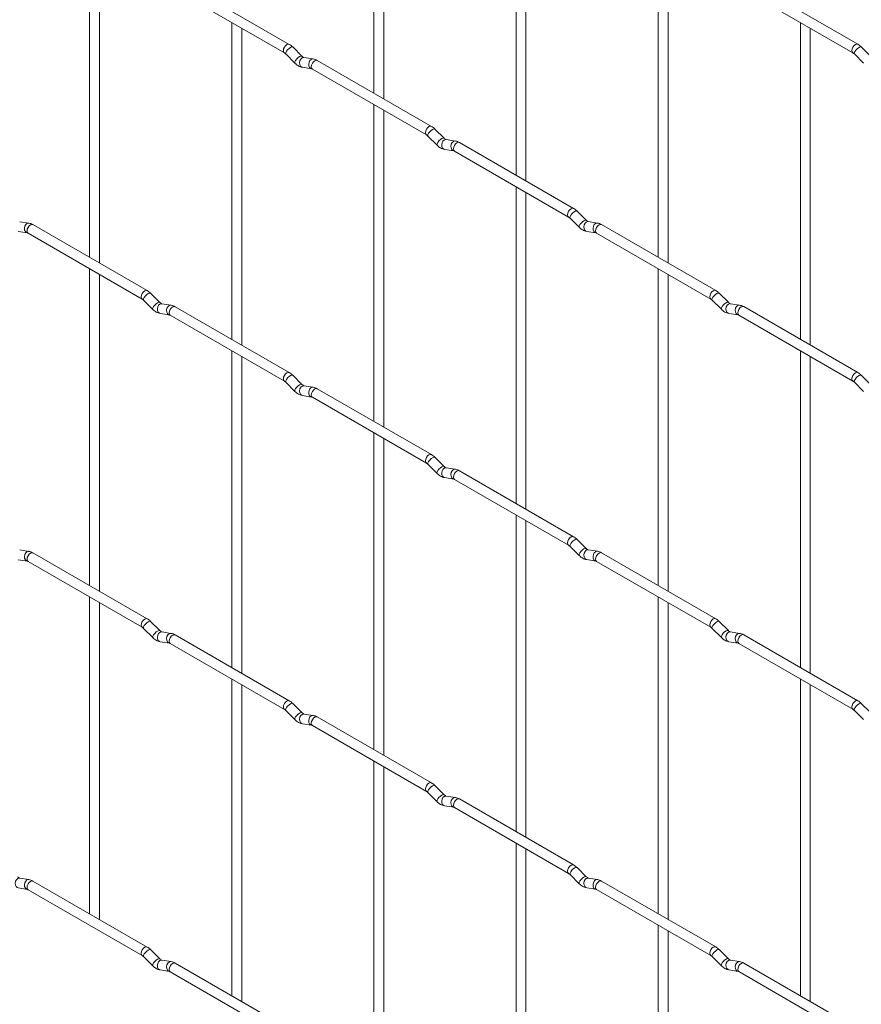
# Paper-space layout 'Layout1' of a CAD drawing. Units: millimetres. Extents: x -885 to 927, y -951 to 1343.
# Drawn here: x 392 to 605, y -673 to -424 of the extents above; entities that cross this region are included whole.
import ezdxf

# ---------------------------------------------------------------- set-up
doc = ezdxf.new("R2010")
doc.units = ezdxf.units.MM

psp = doc.layouts.get("Layout1")

# ---------------------------------------------------------------- linework, layer by layer
at = {"color": 7, "linetype": 'Continuous', "lineweight": 15}
for p, q in [((481.63, -362.44), (481.63, -442.52)), ((484.13, -443.96), (484.13, -363.89)), ((517.55, -383.18), (517.55, -463.26)), ((520.05, -464.7), (520.05, -384.62)), ((409.79, -403.93), (409.79, -484.01)), ((412.29, -485.45), (412.29, -405.38)), ((553.48, -403.92), (553.48, -483.99)), ((555.98, -485.44), (555.98, -405.36)), ((460.24, -430.17), (431.39, -413.52)), ((603.93, -430.16), (575.08, -413.5)), ((430.14, -415.68), (458.99, -432.34)), ((573.83, -415.67), (602.68, -432.32)), ((445.71, -424.67), (445.71, -504.74)), ((589.4, -424.66), (589.4, -504.73)), ((448.21, -506.19), (448.21, -426.11)), ((591.9, -506.17), (591.9, -426.1)), ((459.34, -432.61), (461.67, -434.93)), ((463.43, -433.16), (461.11, -430.84)), ((603.03, -432.6), (605.35, -434.92)), ((607.12, -433.15), (604.79, -430.83)), ((463.43, -433.16), (463.42, -433.15)), ((466.28, -433.87), (463.95, -433.51)), ((496.17, -450.91), (467.32, -434.25)), ((463.57, -435.98), (465.89, -436.34)), ((466.07, -436.42), (494.92, -453.07)), ((481.63, -445.41), (481.63, -525.48)), ((484.13, -526.92), (484.13, -446.85)), ((499.35, -453.9), (497.03, -451.58)), ((495.26, -453.35), (497.59, -455.67)), ((499.35, -453.9), (499.34, -453.89)), ((502.2, -454.61), (499.87, -454.25)), ((532.09, -471.64), (503.24, -454.99)), ((499.49, -456.72), (501.81, -457.08)), ((501.99, -457.16), (530.84, -473.81)), ((517.55, -466.14), (517.55, -546.22)), ((520.05, -547.66), (520.05, -467.59)), ((535.27, -474.64), (532.95, -472.32)), ((394.44, -475.36), (392.11, -475)), ((531.18, -474.08), (533.51, -476.41)), ((535.27, -474.64), (535.27, -474.63)), ((538.12, -475.35), (535.8, -474.98)), ((391.72, -477.47), (394.05, -477.83)), ((424.32, -492.39), (395.47, -475.74)), ((535.41, -477.45), (537.73, -477.82)), ((568.01, -492.38), (539.16, -475.73)), ((394.22, -477.91), (423.07, -494.56)), ((537.91, -477.89), (566.76, -494.55)), ((409.79, -486.89), (409.79, -566.97)), ((553.48, -486.88), (553.48, -566.95)), ((412.29, -568.41), (412.29, -488.34)), ((555.98, -568.4), (555.98, -488.32)), ((423.42, -494.83), (425.75, -497.16)), ((427.51, -495.39), (425.19, -493.07)), ((567.1, -494.82), (569.43, -497.14)), ((571.2, -495.37), (568.87, -493.05)), ((427.51, -495.39), (427.5, -495.38)), ((430.36, -496.1), (428.03, -495.73)), ((460.24, -513.13), (431.39, -496.48)), ((571.2, -495.37), (571.19, -495.36)), ((574.04, -496.09), (571.72, -495.72)), ((603.93, -513.12), (575.08, -496.46)), ((427.65, -498.2), (429.97, -498.57)), ((430.14, -498.64), (458.99, -515.3)), ((571.33, -498.19), (573.66, -498.56)), ((573.83, -498.63), (602.68, -515.28)), ((445.71, -507.63), (445.71, -587.7)), ((589.4, -507.62), (589.4, -587.69)), ((448.21, -589.15), (448.21, -509.07)), ((591.9, -589.13), (591.9, -509.06)), ((463.43, -516.12), (461.11, -513.8)), ((607.12, -516.11), (604.79, -513.79)), ((459.34, -515.57), (461.67, -517.89)), ((463.43, -516.12), (463.42, -516.11)), ((466.28, -516.84), (463.95, -516.47)), ((496.17, -533.87), (467.32, -517.21)), ((603.03, -515.56), (605.35, -517.88)), ((463.57, -518.94), (465.89, -519.31)), ((466.07, -519.38), (494.92, -536.03)), ((481.63, -528.37), (481.63, -608.44)), ((484.13, -609.88), (484.13, -529.81)), ((499.35, -536.86), (497.03, -534.54)), ((495.26, -536.31), (497.59, -538.63)), ((499.35, -536.86), (499.34, -536.85)), ((502.2, -537.57), (499.87, -537.21)), ((499.49, -539.68), (501.81, -540.04)), ((532.09, -554.61), (503.24, -537.95)), ((501.99, -540.12), (530.84, -556.77)), ((517.55, -549.1), (517.55, -629.18)), ((520.05, -630.62), (520.05, -550.55)), ((531.18, -557.05), (533.51, -559.37)), ((535.27, -557.6), (532.95, -555.28)), ((394.44, -558.32), (392.11, -557.96)), ((424.32, -575.36), (395.47, -558.7)), ((535.27, -557.6), (535.27, -557.59)), ((538.12, -558.31), (535.8, -557.94)), ((568.01, -575.34), (539.16, -558.69)), ((391.72, -560.43), (394.05, -560.79)), ((394.22, -560.87), (423.07, -577.52)), ((535.41, -560.41), (537.73, -560.78)), ((537.91, -560.85), (566.76, -577.51)), ((409.79, -569.85), (409.79, -649.93)), ((553.48, -569.84), (553.48, -649.91)), ((412.29, -651.07), (412.29, -571.3)), ((555.98, -651.36), (555.98, -571.28)), ((427.51, -578.35), (425.19, -576.03)), ((571.2, -578.33), (568.87, -576.01)), ((423.42, -577.8), (425.75, -580.12)), ((427.51, -578.35), (427.5, -578.34)), ((430.36, -579.06), (428.03, -578.69)), ((460.24, -596.09), (431.39, -579.44)), ((567.1, -577.78), (569.43, -580.1)), ((571.2, -578.33), (571.19, -578.32)), ((574.04, -579.05), (571.72, -578.68)), ((603.93, -596.08), (575.08, -579.42)), ((427.65, -581.16), (429.97, -581.53)), ((430.14, -581.6), (458.99, -598.26)), ((571.33, -581.15), (573.66, -581.52)), ((573.83, -581.59), (602.68, -598.24)), ((445.71, -590.59), (445.71, -670.66)), ((448.21, -671.81), (448.21, -592.03)), ((589.4, -590.58), (589.4, -670.65)), ((591.9, -672.09), (591.9, -592.02)), ((463.43, -599.08), (461.11, -596.76)), ((607.12, -599.07), (604.79, -596.75)), ((459.34, -598.53), (461.67, -600.85)), ((463.43, -599.08), (463.42, -599.07)), ((466.28, -599.8), (463.95, -599.43)), ((603.03, -598.52), (605.35, -600.84)), ((463.57, -601.9), (465.89, -602.27)), ((496.17, -616.83), (467.32, -600.17)), ((466.07, -602.34), (494.92, -618.99)), ((481.63, -611.33), (481.63, -691.4)), ((484.13, -692.54), (484.13, -612.77)), ((495.26, -619.27), (497.59, -621.59)), ((499.35, -619.82), (497.03, -617.5)), ((499.35, -619.82), (499.34, -619.81)), ((502.2, -620.53), (499.87, -620.17)), ((532.09, -637.57), (503.24, -620.91)), ((499.49, -622.64), (501.81, -623)), ((501.99, -623.08), (530.84, -639.73)), ((517.55, -632.06), (517.55, -712.14)), ((520.05, -713.28), (520.05, -633.51)), ((535.27, -640.56), (532.95, -638.24)), ((394.44, -641.28), (392.11, -640.92)), ((424.32, -658.32), (395.47, -641.66)), ((531.18, -640.01), (533.51, -642.33)), ((535.27, -640.56), (535.27, -640.55)), ((538.12, -641.27), (535.8, -640.91)), ((568.01, -658.3), (539.16, -641.65)), ((391.72, -643.39), (394.05, -643.75)), ((394.22, -643.83), (423.07, -660.48)), ((535.41, -643.38), (537.73, -643.74)), ((537.91, -643.81), (566.76, -660.47)), ((412.21, -651.32), (412.29, -651.07)), ((553.48, -652.8), (553.48, -732.87)), ((555.98, -734.02), (555.98, -654.24)), ((427.51, -661.31), (425.19, -658.99)), ((571.2, -661.29), (568.87, -658.97)), ((423.42, -660.76), (425.75, -663.08)), ((427.51, -661.31), (427.5, -661.3)), ((430.36, -662.02), (428.03, -661.66)), ((567.1, -660.74), (569.43, -663.06)), ((571.2, -661.29), (571.19, -661.29)), ((574.04, -662.01), (571.72, -661.64)), ((427.65, -664.13), (429.97, -664.49)), ((460.24, -679.05), (431.39, -662.4)), ((571.33, -664.11), (573.66, -664.48)), ((603.93, -679.04), (575.08, -662.38)), ((430.14, -664.56), (458.99, -681.22)), ((573.83, -664.55), (602.68, -681.2)), ((448.13, -672.06), (448.21, -671.81))]:
    psp.add_line(p, q, dxfattribs=at)
at = {"color": 8, "linetype": 'Continuous', "lineweight": 15, "flags": 128}
for points in [[(460.24, -430.17), (459.96, -430.12), (459.62, -430.23), (459.28, -430.51), (458.99, -430.89), (458.8, -431.33), (458.74, -431.76), (458.8, -432.12), (458.99, -432.33)], [(603.93, -430.16), (603.64, -430.1), (603.3, -430.22), (602.97, -430.49), (602.68, -430.88), (602.49, -431.32), (602.42, -431.75), (602.49, -432.1), (602.67, -432.32)], [(461.11, -430.84), (461.06, -430.81), (460.84, -430.81), (460.53, -430.94), (460.17, -431.2), (459.81, -431.53), (459.52, -431.9), (459.34, -432.24), (459.29, -432.5), (459.34, -432.61)], [(604.79, -430.83), (604.75, -430.8), (604.53, -430.79), (604.21, -430.93), (603.85, -431.18), (603.5, -431.52), (603.21, -431.88), (603.02, -432.22), (602.98, -432.48), (603.03, -432.6)], [(463.42, -433.15), (463.39, -433.13), (463.17, -433.13), (462.85, -433.26), (462.49, -433.52), (462.14, -433.85), (461.85, -434.22), (461.67, -434.56), (461.62, -434.82), (461.67, -434.93)], [(463.95, -433.51), (463.82, -433.5), (463.46, -433.61), (463.14, -433.89), (462.92, -434.3), (462.83, -434.78), (462.88, -435.26), (463.06, -435.65), (463.35, -435.91), (463.57, -435.98)], [(466.28, -433.87), (466.14, -433.87), (465.78, -433.98), (465.47, -434.26), (465.25, -434.67), (465.15, -435.15), (465.2, -435.62), (465.38, -436.02), (465.67, -436.27), (465.88, -436.34)], [(467.32, -434.25), (467.03, -434.2), (466.69, -434.32), (466.35, -434.59), (466.07, -434.97), (465.87, -435.42), (465.81, -435.85), (465.87, -436.2), (466.07, -436.42), (466.07, -436.42)], [(496.17, -450.91), (495.88, -450.85), (495.54, -450.97), (495.2, -451.24), (494.92, -451.63), (494.72, -452.07), (494.66, -452.5), (494.72, -452.85), (494.91, -453.07)], [(497.03, -451.58), (496.98, -451.55), (496.76, -451.54), (496.45, -451.68), (496.09, -451.93), (495.73, -452.27), (495.44, -452.63), (495.26, -452.97), (495.21, -453.23), (495.26, -453.35)], [(499.34, -453.89), (499.31, -453.87), (499.09, -453.86), (498.77, -454), (498.41, -454.25), (498.06, -454.59), (497.77, -454.95), (497.59, -455.29), (497.54, -455.56), (497.59, -455.67)], [(499.87, -454.25), (499.74, -454.24), (499.38, -454.35), (499.06, -454.63), (498.84, -455.04), (498.75, -455.52), (498.8, -455.99), (498.98, -456.39), (499.27, -456.64), (499.49, -456.72)], [(502.2, -454.61), (502.07, -454.6), (501.7, -454.71), (501.39, -454.99), (501.17, -455.41), (501.07, -455.88), (501.12, -456.36), (501.31, -456.75), (501.6, -457.01), (501.8, -457.08)], [(503.24, -454.99), (502.95, -454.93), (502.61, -455.05), (502.27, -455.32), (501.99, -455.71), (501.79, -456.15), (501.73, -456.58), (501.79, -456.93), (501.99, -457.16), (501.99, -457.16)], [(532.09, -471.64), (531.8, -471.59), (531.46, -471.71), (531.12, -471.98), (530.84, -472.37), (530.64, -472.81), (530.58, -473.24), (530.64, -473.59), (530.83, -473.81)], [(532.95, -472.32), (532.91, -472.28), (532.68, -472.28), (532.37, -472.42), (532.01, -472.67), (531.66, -473.01), (531.37, -473.37), (531.18, -473.71), (531.13, -473.97), (531.18, -474.08)], [(535.27, -474.63), (535.23, -474.61), (535.01, -474.6), (534.69, -474.74), (534.33, -474.99), (533.98, -475.33), (533.69, -475.69), (533.51, -476.03), (533.46, -476.29), (533.51, -476.41)], [(535.8, -474.98), (535.66, -474.98), (535.3, -475.09), (534.98, -475.37), (534.76, -475.78), (534.67, -476.26), (534.72, -476.73), (534.9, -477.12), (535.19, -477.38), (535.41, -477.45)], [(394.44, -475.36), (394.3, -475.35), (393.94, -475.46), (393.63, -475.74), (393.4, -476.16), (393.31, -476.63), (393.36, -477.11), (393.54, -477.5), (393.83, -477.76), (394.03, -477.83)], [(395.47, -475.74), (395.19, -475.68), (394.85, -475.8), (394.51, -476.08), (394.22, -476.46), (394.03, -476.9), (393.96, -477.33), (394.03, -477.68), (394.22, -477.91), (394.22, -477.91)], [(538.12, -475.35), (537.99, -475.34), (537.62, -475.45), (537.31, -475.73), (537.09, -476.14), (537, -476.62), (537.04, -477.09), (537.23, -477.49), (537.52, -477.75), (537.72, -477.82)], [(539.16, -475.73), (538.87, -475.67), (538.53, -475.79), (538.19, -476.06), (537.91, -476.45), (537.72, -476.89), (537.65, -477.32), (537.72, -477.67), (537.91, -477.89), (537.91, -477.89)], [(424.32, -492.39), (424.04, -492.34), (423.7, -492.46), (423.36, -492.73), (423.07, -493.12), (422.88, -493.56), (422.81, -493.99), (422.88, -494.34), (423.07, -494.56)], [(568.01, -492.38), (567.72, -492.33), (567.38, -492.44), (567.04, -492.72), (566.76, -493.1), (566.57, -493.54), (566.5, -493.97), (566.57, -494.33), (566.75, -494.54)], [(425.19, -493.07), (425.14, -493.03), (424.92, -493.03), (424.61, -493.17), (424.24, -493.42), (423.89, -493.76), (423.6, -494.12), (423.42, -494.46), (423.37, -494.72), (423.42, -494.83)], [(568.87, -493.05), (568.83, -493.02), (568.61, -493.02), (568.29, -493.15), (567.93, -493.41), (567.58, -493.74), (567.29, -494.11), (567.1, -494.45), (567.06, -494.71), (567.1, -494.82)], [(427.5, -495.38), (427.47, -495.36), (427.25, -495.35), (426.93, -495.49), (426.57, -495.74), (426.22, -496.08), (425.93, -496.44), (425.74, -496.78), (425.7, -497.04), (425.75, -497.16)], [(428.03, -495.73), (427.9, -495.73), (427.54, -495.84), (427.22, -496.12), (427, -496.53), (426.91, -497.01), (426.96, -497.48), (427.14, -497.87), (427.43, -498.13), (427.65, -498.2)], [(430.36, -496.1), (430.22, -496.09), (429.86, -496.2), (429.55, -496.48), (429.33, -496.89), (429.23, -497.37), (429.28, -497.84), (429.46, -498.24), (429.75, -498.5), (429.96, -498.57)], [(431.39, -496.48), (431.11, -496.42), (430.77, -496.54), (430.43, -496.81), (430.14, -497.2), (429.95, -497.64), (429.89, -498.07), (429.95, -498.42), (430.14, -498.64), (430.14, -498.64)], [(571.19, -495.36), (571.15, -495.34), (570.93, -495.34), (570.62, -495.47), (570.25, -495.73), (569.9, -496.06), (569.61, -496.43), (569.43, -496.77), (569.38, -497.03), (569.43, -497.14)], [(571.72, -495.72), (571.58, -495.71), (571.22, -495.82), (570.91, -496.1), (570.68, -496.52), (570.59, -496.99), (570.64, -497.47), (570.82, -497.86), (571.11, -498.12), (571.33, -498.19)], [(574.04, -496.09), (573.91, -496.08), (573.55, -496.19), (573.23, -496.47), (573.01, -496.88), (572.92, -497.36), (572.96, -497.83), (573.15, -498.23), (573.44, -498.48), (573.64, -498.55)], [(575.08, -496.46), (574.79, -496.41), (574.45, -496.53), (574.12, -496.8), (573.83, -497.19), (573.64, -497.63), (573.57, -498.06), (573.64, -498.41), (573.83, -498.63), (573.83, -498.63)], [(460.24, -513.13), (459.96, -513.08), (459.62, -513.19), (459.28, -513.47), (458.99, -513.85), (458.8, -514.3), (458.74, -514.72), (458.8, -515.08), (458.99, -515.29)], [(461.11, -513.8), (461.06, -513.77), (460.84, -513.77), (460.53, -513.9), (460.17, -514.16), (459.81, -514.49), (459.52, -514.86), (459.34, -515.2), (459.29, -515.46), (459.34, -515.57)], [(603.93, -513.12), (603.64, -513.06), (603.3, -513.18), (602.97, -513.45), (602.68, -513.84), (602.49, -514.28), (602.42, -514.71), (602.49, -515.06), (602.67, -515.28)], [(604.79, -513.79), (604.75, -513.76), (604.53, -513.75), (604.21, -513.89), (603.85, -514.14), (603.5, -514.48), (603.21, -514.84), (603.02, -515.18), (602.98, -515.44), (603.03, -515.56)], [(463.42, -516.11), (463.39, -516.09), (463.17, -516.09), (462.85, -516.22), (462.49, -516.48), (462.14, -516.81), (461.85, -517.18), (461.67, -517.52), (461.62, -517.78), (461.67, -517.89)], [(463.95, -516.47), (463.82, -516.46), (463.46, -516.57), (463.14, -516.85), (462.92, -517.27), (462.83, -517.74), (462.88, -518.22), (463.06, -518.61), (463.35, -518.87), (463.57, -518.94)], [(466.28, -516.84), (466.14, -516.83), (465.78, -516.94), (465.47, -517.22), (465.25, -517.63), (465.15, -518.11), (465.2, -518.58), (465.38, -518.98), (465.67, -519.23), (465.88, -519.3)], [(467.32, -517.21), (467.03, -517.16), (466.69, -517.28), (466.35, -517.55), (466.07, -517.94), (465.87, -518.38), (465.81, -518.81), (465.87, -519.16), (466.07, -519.38), (466.07, -519.38)], [(496.17, -533.87), (495.88, -533.81), (495.54, -533.93), (495.2, -534.2), (494.92, -534.59), (494.72, -535.03), (494.66, -535.46), (494.72, -535.81), (494.91, -536.03)], [(497.03, -534.54), (496.98, -534.51), (496.76, -534.5), (496.45, -534.64), (496.09, -534.89), (495.73, -535.23), (495.44, -535.59), (495.26, -535.93), (495.21, -536.2), (495.26, -536.31)], [(499.34, -536.85), (499.31, -536.83), (499.09, -536.82), (498.77, -536.96), (498.41, -537.21), (498.06, -537.55), (497.77, -537.92), (497.59, -538.25), (497.54, -538.52), (497.59, -538.63)], [(499.87, -537.21), (499.74, -537.2), (499.38, -537.31), (499.06, -537.59), (498.84, -538), (498.75, -538.48), (498.8, -538.95), (498.98, -539.35), (499.27, -539.61), (499.49, -539.68)], [(502.2, -537.57), (502.07, -537.56), (501.7, -537.67), (501.39, -537.95), (501.17, -538.37), (501.07, -538.84), (501.12, -539.32), (501.31, -539.71), (501.6, -539.97), (501.8, -540.04)], [(503.24, -537.95), (502.95, -537.89), (502.61, -538.01), (502.27, -538.29), (501.99, -538.67), (501.79, -539.11), (501.73, -539.54), (501.79, -539.9), (501.99, -540.12), (501.99, -540.12)], [(532.09, -554.61), (531.8, -554.55), (531.46, -554.67), (531.12, -554.94), (530.84, -555.33), (530.64, -555.77), (530.58, -556.2), (530.64, -556.55), (530.83, -556.77)], [(532.95, -555.28), (532.91, -555.24), (532.68, -555.24), (532.37, -555.38), (532.01, -555.63), (531.66, -555.97), (531.37, -556.33), (531.18, -556.67), (531.13, -556.93), (531.18, -557.05)], [(394.44, -558.32), (394.3, -558.31), (393.94, -558.42), (393.63, -558.71), (393.4, -559.12), (393.31, -559.59), (393.36, -560.07), (393.54, -560.46), (393.83, -560.72), (394.03, -560.79)], [(395.47, -558.7), (395.19, -558.65), (394.85, -558.76), (394.51, -559.04), (394.22, -559.42), (394.03, -559.86), (393.96, -560.29), (394.03, -560.65), (394.22, -560.87), (394.22, -560.87)], [(535.27, -557.59), (535.23, -557.57), (535.01, -557.56), (534.69, -557.7), (534.33, -557.95), (533.98, -558.29), (533.69, -558.65), (533.51, -558.99), (533.46, -559.25), (533.51, -559.37)], [(535.8, -557.94), (535.66, -557.94), (535.3, -558.05), (534.98, -558.33), (534.76, -558.74), (534.67, -559.22), (534.72, -559.69), (534.9, -560.08), (535.19, -560.34), (535.41, -560.41)], [(538.12, -558.31), (537.99, -558.3), (537.62, -558.41), (537.31, -558.69), (537.09, -559.1), (537, -559.58), (537.04, -560.05), (537.23, -560.45), (537.52, -560.71), (537.72, -560.78)], [(539.16, -558.69), (538.87, -558.63), (538.53, -558.75), (538.19, -559.02), (537.91, -559.41), (537.72, -559.85), (537.65, -560.28), (537.72, -560.63), (537.91, -560.85), (537.91, -560.85)], [(424.32, -575.36), (424.04, -575.3), (423.7, -575.42), (423.36, -575.69), (423.07, -576.08), (422.88, -576.52), (422.81, -576.95), (422.88, -577.3), (423.07, -577.52)], [(425.19, -576.03), (425.14, -576), (424.92, -575.99), (424.61, -576.13), (424.24, -576.38), (423.89, -576.72), (423.6, -577.08), (423.42, -577.42), (423.37, -577.68), (423.42, -577.8)], [(568.01, -575.34), (567.72, -575.29), (567.38, -575.4), (567.04, -575.68), (566.76, -576.06), (566.57, -576.51), (566.5, -576.93), (566.57, -577.29), (566.75, -577.51)], [(568.87, -576.01), (568.83, -575.98), (568.61, -575.98), (568.29, -576.11), (567.93, -576.37), (567.58, -576.7), (567.29, -577.07), (567.1, -577.41), (567.06, -577.67), (567.1, -577.78)], [(427.5, -578.34), (427.47, -578.32), (427.25, -578.31), (426.93, -578.45), (426.57, -578.7), (426.22, -579.04), (425.93, -579.4), (425.74, -579.74), (425.7, -580), (425.75, -580.12)], [(428.03, -578.69), (427.9, -578.69), (427.54, -578.8), (427.22, -579.08), (427, -579.49), (426.91, -579.97), (426.96, -580.44), (427.14, -580.84), (427.43, -581.09), (427.65, -581.16)], [(430.36, -579.06), (430.22, -579.05), (429.86, -579.16), (429.55, -579.44), (429.33, -579.85), (429.23, -580.33), (429.28, -580.8), (429.46, -581.2), (429.75, -581.46), (429.96, -581.53)], [(431.39, -579.44), (431.11, -579.38), (430.77, -579.5), (430.43, -579.77), (430.14, -580.16), (429.95, -580.6), (429.89, -581.03), (429.95, -581.38), (430.14, -581.6), (430.14, -581.6)], [(571.19, -578.32), (571.15, -578.3), (570.93, -578.3), (570.62, -578.43), (570.25, -578.69), (569.9, -579.02), (569.61, -579.39), (569.43, -579.73), (569.38, -579.99), (569.43, -580.1)], [(571.72, -578.68), (571.58, -578.67), (571.22, -578.78), (570.91, -579.06), (570.68, -579.48), (570.59, -579.95), (570.64, -580.43), (570.82, -580.82), (571.11, -581.08), (571.33, -581.15)], [(574.04, -579.05), (573.91, -579.04), (573.55, -579.15), (573.23, -579.43), (573.01, -579.84), (572.92, -580.32), (572.96, -580.79), (573.15, -581.19), (573.44, -581.44), (573.64, -581.51)], [(575.08, -579.42), (574.79, -579.37), (574.45, -579.49), (574.12, -579.76), (573.83, -580.15), (573.64, -580.59), (573.57, -581.02), (573.64, -581.37), (573.83, -581.59), (573.83, -581.59)], [(460.24, -596.09), (459.96, -596.04), (459.62, -596.15), (459.28, -596.43), (458.99, -596.81), (458.8, -597.26), (458.74, -597.69), (458.8, -598.04), (458.99, -598.26)], [(461.11, -596.76), (461.06, -596.73), (460.84, -596.73), (460.53, -596.86), (460.17, -597.12), (459.81, -597.45), (459.52, -597.82), (459.34, -598.16), (459.29, -598.42), (459.34, -598.53)], [(603.93, -596.08), (603.64, -596.02), (603.3, -596.14), (602.97, -596.41), (602.68, -596.8), (602.49, -597.24), (602.42, -597.67), (602.49, -598.02), (602.67, -598.24)], [(604.79, -596.75), (604.75, -596.72), (604.53, -596.71), (604.21, -596.85), (603.85, -597.1), (603.5, -597.44), (603.21, -597.81), (603.02, -598.14), (602.98, -598.41), (603.03, -598.52)], [(463.42, -599.07), (463.39, -599.05), (463.17, -599.05), (462.85, -599.18), (462.49, -599.44), (462.14, -599.77), (461.85, -600.14), (461.67, -600.48), (461.62, -600.74), (461.67, -600.85)], [(463.95, -599.43), (463.82, -599.42), (463.46, -599.53), (463.14, -599.81), (462.92, -600.23), (462.83, -600.7), (462.88, -601.18), (463.06, -601.57), (463.35, -601.83), (463.57, -601.9)], [(466.28, -599.8), (466.14, -599.79), (465.78, -599.9), (465.47, -600.18), (465.25, -600.59), (465.15, -601.07), (465.2, -601.54), (465.38, -601.94), (465.67, -602.19), (465.88, -602.26)], [(467.32, -600.17), (467.03, -600.12), (466.69, -600.24), (466.35, -600.51), (466.07, -600.9), (465.87, -601.34), (465.81, -601.77), (465.87, -602.12), (466.07, -602.34), (466.07, -602.34)], [(496.17, -616.83), (495.88, -616.77), (495.54, -616.89), (495.2, -617.16), (494.92, -617.55), (494.72, -617.99), (494.66, -618.42), (494.72, -618.77), (494.91, -618.99)], [(497.03, -617.5), (496.98, -617.47), (496.76, -617.46), (496.45, -617.6), (496.09, -617.85), (495.73, -618.19), (495.44, -618.56), (495.26, -618.89), (495.21, -619.16), (495.26, -619.27)], [(499.34, -619.81), (499.31, -619.79), (499.09, -619.78), (498.77, -619.92), (498.41, -620.18), (498.06, -620.51), (497.77, -620.88), (497.59, -621.22), (497.54, -621.48), (497.59, -621.59)], [(499.87, -620.17), (499.74, -620.16), (499.38, -620.27), (499.06, -620.55), (498.84, -620.96), (498.75, -621.44), (498.8, -621.91), (498.98, -622.31), (499.27, -622.57), (499.49, -622.64)], [(502.2, -620.53), (502.07, -620.52), (501.7, -620.63), (501.39, -620.92), (501.17, -621.33), (501.07, -621.81), (501.12, -622.28), (501.31, -622.67), (501.6, -622.93), (501.8, -623)], [(503.24, -620.91), (502.95, -620.86), (502.61, -620.97), (502.27, -621.25), (501.99, -621.63), (501.79, -622.07), (501.73, -622.5), (501.79, -622.86), (501.99, -623.08), (501.99, -623.08)], [(532.09, -637.57), (531.8, -637.51), (531.46, -637.63), (531.12, -637.9), (530.84, -638.29), (530.64, -638.73), (530.58, -639.16), (530.64, -639.51), (530.83, -639.73)], [(532.95, -638.24), (532.91, -638.21), (532.68, -638.2), (532.37, -638.34), (532.01, -638.59), (531.66, -638.93), (531.37, -639.29), (531.18, -639.63), (531.13, -639.89), (531.18, -640.01)], [(392.11, -640.92), (391.98, -640.91), (391.62, -641.02), (391.3, -641.3), (391.08, -641.71), (390.99, -642.19), (391.03, -642.66), (391.22, -643.06), (391.51, -643.32), (391.72, -643.39)], [(394.44, -641.28), (394.3, -641.28), (393.94, -641.38), (393.63, -641.67), (393.4, -642.08), (393.31, -642.56), (393.36, -643.03), (393.54, -643.42), (393.83, -643.68), (394.03, -643.75)], [(395.47, -641.66), (395.19, -641.61), (394.85, -641.72), (394.51, -642), (394.22, -642.38), (394.03, -642.82), (393.96, -643.25), (394.03, -643.61), (394.22, -643.83), (394.22, -643.83)], [(535.27, -640.55), (535.23, -640.53), (535.01, -640.52), (534.69, -640.66), (534.33, -640.91), (533.98, -641.25), (533.69, -641.61), (533.51, -641.95), (533.46, -642.21), (533.51, -642.33)], [(535.8, -640.91), (535.66, -640.9), (535.3, -641.01), (534.98, -641.29), (534.76, -641.7), (534.67, -642.18), (534.72, -642.65), (534.9, -643.05), (535.19, -643.3), (535.41, -643.38)], [(538.12, -641.27), (537.99, -641.26), (537.62, -641.37), (537.31, -641.65), (537.09, -642.06), (537, -642.54), (537.04, -643.01), (537.23, -643.41), (537.52, -643.67), (537.72, -643.74)], [(539.16, -641.65), (538.87, -641.59), (538.53, -641.71), (538.19, -641.98), (537.91, -642.37), (537.72, -642.81), (537.65, -643.24), (537.72, -643.59), (537.91, -643.81), (537.91, -643.81)], [(424.32, -658.32), (424.04, -658.26), (423.7, -658.38), (423.36, -658.65), (423.07, -659.04), (422.88, -659.48), (422.81, -659.91), (422.88, -660.26), (423.07, -660.48)], [(425.19, -658.99), (425.14, -658.96), (424.92, -658.95), (424.61, -659.09), (424.24, -659.34), (423.89, -659.68), (423.6, -660.04), (423.42, -660.38), (423.37, -660.64), (423.42, -660.76)], [(568.01, -658.3), (567.72, -658.25), (567.38, -658.36), (567.04, -658.64), (566.76, -659.02), (566.57, -659.47), (566.5, -659.9), (566.57, -660.25), (566.75, -660.47)], [(568.87, -658.97), (568.83, -658.94), (568.61, -658.94), (568.29, -659.07), (567.93, -659.33), (567.58, -659.66), (567.29, -660.03), (567.1, -660.37), (567.06, -660.63), (567.1, -660.74)], [(427.5, -661.3), (427.47, -661.28), (427.25, -661.27), (426.93, -661.41), (426.57, -661.66), (426.22, -662), (425.93, -662.36), (425.74, -662.7), (425.7, -662.96), (425.75, -663.08)], [(428.03, -661.66), (427.9, -661.65), (427.54, -661.76), (427.22, -662.04), (427, -662.45), (426.91, -662.93), (426.96, -663.4), (427.14, -663.8), (427.43, -664.05), (427.65, -664.13)], [(571.19, -661.29), (571.15, -661.26), (570.93, -661.26), (570.62, -661.39), (570.25, -661.65), (569.9, -661.98), (569.61, -662.35), (569.43, -662.69), (569.38, -662.95), (569.43, -663.06)], [(571.72, -661.64), (571.58, -661.63), (571.22, -661.74), (570.91, -662.02), (570.68, -662.44), (570.59, -662.91), (570.64, -663.39), (570.82, -663.78), (571.11, -664.04), (571.33, -664.11)], [(430.36, -662.02), (430.22, -662.01), (429.86, -662.12), (429.55, -662.4), (429.33, -662.81), (429.23, -663.29), (429.28, -663.76), (429.46, -664.16), (429.75, -664.42), (429.96, -664.49)], [(431.39, -662.4), (431.11, -662.34), (430.77, -662.46), (430.43, -662.73), (430.14, -663.12), (429.95, -663.56), (429.89, -663.99), (429.95, -664.34), (430.14, -664.56), (430.14, -664.56)], [(574.04, -662.01), (573.91, -662), (573.55, -662.11), (573.23, -662.39), (573.01, -662.8), (572.92, -663.28), (572.96, -663.75), (573.15, -664.15), (573.44, -664.4), (573.64, -664.47)], [(575.08, -662.38), (574.79, -662.33), (574.45, -662.45), (574.12, -662.72), (573.83, -663.11), (573.64, -663.55), (573.57, -663.98), (573.64, -664.33), (573.83, -664.55), (573.83, -664.55)]]:
    psp.add_lwpolyline(points, dxfattribs=at)
at = {"color": 7, "linetype": 'Continuous', "lineweight": 15}
for points, knots in [([(461.11, -430.84), (460.97, -430.71), (460.69, -430.45), (460.39, -430.26), (460.24, -430.17)], [0, 0, 0, 0, 0.520084, 1, 1, 1, 1]), ([(604.79, -430.83), (604.65, -430.69), (604.38, -430.44), (604.07, -430.25), (603.93, -430.16)], [0, 0, 0, 0, 0.520084, 1, 1, 1, 1]), ([(458.99, -432.34), (459.05, -432.37), (459.16, -432.44), (459.28, -432.56), (459.34, -432.61)], [0, 0, 0, 0, 0.524096, 1, 1, 1, 1]), ([(602.68, -432.32), (602.73, -432.36), (602.84, -432.42), (602.97, -432.54), (603.03, -432.6)], [0, 0, 0, 0, 0.524096, 1, 1, 1, 1]), ([(461.67, -434.93), (461.81, -435.06), (462.22, -435.44), (462.87, -435.82), (463.38, -435.94), (463.57, -435.98)], [0, 0, 0, 0, 0.25153, 0.729095, 1, 1, 1, 1]), ([(463.95, -433.51), (463.94, -433.51), (463.91, -433.5), (463.71, -433.41), (463.53, -433.25), (463.43, -433.16)], [0, 0, 0, 0, 0.269975, 0.608171, 1, 1, 1, 1]), ([(467.32, -434.25), (467.14, -434.16), (466.81, -433.99), (466.45, -433.91), (466.28, -433.87)], [0, 0, 0, 0, 0.514814, 1, 1, 1, 1]), ([(465.89, -436.34), (465.91, -436.35), (465.93, -436.35), (466.02, -436.4), (466.07, -436.42)], [0, 0, 0, 0, 0.533867, 1, 1, 1, 1]), ([(497.03, -451.58), (496.89, -451.44), (496.61, -451.19), (496.31, -451), (496.17, -450.91)], [0, 0, 0, 0, 0.520084, 1, 1, 1, 1]), ([(494.92, -453.07), (494.97, -453.11), (495.08, -453.17), (495.2, -453.29), (495.26, -453.35)], [0, 0, 0, 0, 0.524096, 1, 1, 1, 1]), ([(499.87, -454.25), (499.86, -454.24), (499.83, -454.24), (499.64, -454.15), (499.45, -453.99), (499.35, -453.9)], [0, 0, 0, 0, 0.269975, 0.608171, 1, 1, 1, 1]), ([(503.24, -454.99), (503.06, -454.9), (502.73, -454.72), (502.37, -454.65), (502.2, -454.61)], [0, 0, 0, 0, 0.514814, 1, 1, 1, 1]), ([(497.59, -455.67), (497.73, -455.8), (498.14, -456.18), (498.79, -456.56), (499.3, -456.68), (499.49, -456.72)], [0, 0, 0, 0, 0.25153, 0.729095, 1, 1, 1, 1]), ([(501.81, -457.08), (501.83, -457.08), (501.85, -457.09), (501.94, -457.13), (501.99, -457.16)], [0, 0, 0, 0, 0.533867, 1, 1, 1, 1]), ([(532.95, -472.32), (532.81, -472.18), (532.53, -471.93), (532.23, -471.74), (532.09, -471.64)], [0, 0, 0, 0, 0.520084, 1, 1, 1, 1]), ([(530.84, -473.81), (530.89, -473.84), (531, -473.91), (531.12, -474.03), (531.18, -474.08)], [0, 0, 0, 0, 0.524096, 1, 1, 1, 1]), ([(535.8, -474.98), (535.78, -474.98), (535.75, -474.98), (535.56, -474.89), (535.37, -474.72), (535.27, -474.64)], [0, 0, 0, 0, 0.269975, 0.608171, 1, 1, 1, 1]), ([(395.47, -475.74), (395.3, -475.65), (394.97, -475.47), (394.61, -475.4), (394.44, -475.36)], [0, 0, 0, 0, 0.514814, 1, 1, 1, 1]), ([(533.51, -476.41), (533.65, -476.54), (534.06, -476.92), (534.71, -477.3), (535.22, -477.41), (535.41, -477.45)], [0, 0, 0, 0, 0.25153, 0.729095, 1, 1, 1, 1]), ([(539.16, -475.73), (538.99, -475.64), (538.65, -475.46), (538.29, -475.39), (538.12, -475.35)], [0, 0, 0, 0, 0.514814, 1, 1, 1, 1]), ([(394.05, -477.83), (394.06, -477.83), (394.09, -477.84), (394.18, -477.88), (394.22, -477.91)], [0, 0, 0, 0, 0.533867, 1, 1, 1, 1]), ([(537.73, -477.82), (537.75, -477.82), (537.77, -477.82), (537.86, -477.87), (537.91, -477.89)], [0, 0, 0, 0, 0.533867, 1, 1, 1, 1]), ([(425.19, -493.07), (425.04, -492.93), (424.77, -492.68), (424.47, -492.49), (424.32, -492.39)], [0, 0, 0, 0, 0.520084, 1, 1, 1, 1]), ([(568.87, -493.05), (568.73, -492.92), (568.46, -492.66), (568.15, -492.47), (568.01, -492.38)], [0, 0, 0, 0, 0.520084, 1, 1, 1, 1]), ([(423.07, -494.56), (423.13, -494.59), (423.23, -494.66), (423.36, -494.78), (423.42, -494.83)], [0, 0, 0, 0, 0.524096, 1, 1, 1, 1]), ([(566.76, -494.55), (566.81, -494.58), (566.92, -494.65), (567.04, -494.77), (567.1, -494.82)], [0, 0, 0, 0, 0.524096, 1, 1, 1, 1]), ([(425.75, -497.16), (425.89, -497.29), (426.3, -497.67), (426.94, -498.05), (427.46, -498.16), (427.65, -498.2)], [0, 0, 0, 0, 0.25153, 0.729095, 1, 1, 1, 1]), ([(428.03, -495.73), (428.02, -495.73), (427.99, -495.73), (427.79, -495.64), (427.61, -495.47), (427.51, -495.39)], [0, 0, 0, 0, 0.269975, 0.608171, 1, 1, 1, 1]), ([(431.39, -496.48), (431.22, -496.39), (430.89, -496.21), (430.53, -496.14), (430.36, -496.1)], [0, 0, 0, 0, 0.514814, 1, 1, 1, 1]), ([(569.43, -497.14), (569.57, -497.27), (569.99, -497.65), (570.63, -498.03), (571.14, -498.15), (571.33, -498.19)], [0, 0, 0, 0, 0.25153, 0.729095, 1, 1, 1, 1]), ([(571.72, -495.72), (571.7, -495.72), (571.67, -495.71), (571.48, -495.62), (571.29, -495.46), (571.2, -495.37)], [0, 0, 0, 0, 0.269975, 0.608171, 1, 1, 1, 1]), ([(575.08, -496.46), (574.91, -496.37), (574.57, -496.2), (574.22, -496.12), (574.04, -496.09)], [0, 0, 0, 0, 0.514814, 1, 1, 1, 1]), ([(429.97, -498.57), (429.98, -498.57), (430.01, -498.57), (430.1, -498.62), (430.14, -498.64)], [0, 0, 0, 0, 0.533867, 1, 1, 1, 1]), ([(573.66, -498.56), (573.67, -498.56), (573.69, -498.56), (573.79, -498.61), (573.83, -498.63)], [0, 0, 0, 0, 0.533867, 1, 1, 1, 1]), ([(461.11, -513.8), (460.97, -513.67), (460.69, -513.41), (460.39, -513.22), (460.24, -513.13)], [0, 0, 0, 0, 0.520084, 1, 1, 1, 1]), ([(604.79, -513.79), (604.65, -513.66), (604.38, -513.4), (604.07, -513.21), (603.93, -513.12)], [0, 0, 0, 0, 0.520084, 1, 1, 1, 1]), ([(458.99, -515.3), (459.05, -515.33), (459.16, -515.4), (459.28, -515.52), (459.34, -515.57)], [0, 0, 0, 0, 0.524096, 1, 1, 1, 1]), ([(463.95, -516.47), (463.94, -516.47), (463.91, -516.46), (463.71, -516.37), (463.53, -516.21), (463.43, -516.12)], [0, 0, 0, 0, 0.269975, 0.608171, 1, 1, 1, 1]), ([(467.32, -517.21), (467.14, -517.12), (466.81, -516.95), (466.45, -516.87), (466.28, -516.84)], [0, 0, 0, 0, 0.514814, 1, 1, 1, 1]), ([(602.68, -515.28), (602.73, -515.32), (602.84, -515.38), (602.97, -515.5), (603.03, -515.56)], [0, 0, 0, 0, 0.524096, 1, 1, 1, 1]), ([(461.67, -517.89), (461.81, -518.02), (462.22, -518.41), (462.87, -518.78), (463.38, -518.9), (463.57, -518.94)], [0, 0, 0, 0, 0.25153, 0.729095, 1, 1, 1, 1]), ([(465.89, -519.31), (465.91, -519.31), (465.93, -519.31), (466.02, -519.36), (466.07, -519.38)], [0, 0, 0, 0, 0.533867, 1, 1, 1, 1]), ([(497.03, -534.54), (496.89, -534.41), (496.61, -534.15), (496.31, -533.96), (496.17, -533.87)], [0, 0, 0, 0, 0.520084, 1, 1, 1, 1]), ([(494.92, -536.03), (494.97, -536.07), (495.08, -536.13), (495.2, -536.25), (495.26, -536.31)], [0, 0, 0, 0, 0.524096, 1, 1, 1, 1]), ([(499.87, -537.21), (499.86, -537.21), (499.83, -537.2), (499.64, -537.11), (499.45, -536.95), (499.35, -536.86)], [0, 0, 0, 0, 0.269975, 0.608171, 1, 1, 1, 1]), ([(497.59, -538.63), (497.73, -538.76), (498.14, -539.14), (498.79, -539.52), (499.3, -539.64), (499.49, -539.68)], [0, 0, 0, 0, 0.25153, 0.729095, 1, 1, 1, 1]), ([(503.24, -537.95), (503.06, -537.86), (502.73, -537.68), (502.37, -537.61), (502.2, -537.57)], [0, 0, 0, 0, 0.514814, 1, 1, 1, 1]), ([(501.81, -540.04), (501.83, -540.04), (501.85, -540.05), (501.94, -540.09), (501.99, -540.12)], [0, 0, 0, 0, 0.533867, 1, 1, 1, 1]), ([(532.95, -555.28), (532.81, -555.14), (532.53, -554.89), (532.23, -554.7), (532.09, -554.61)], [0, 0, 0, 0, 0.520084, 1, 1, 1, 1]), ([(530.84, -556.77), (530.89, -556.81), (531, -556.87), (531.12, -556.99), (531.18, -557.05)], [0, 0, 0, 0, 0.524096, 1, 1, 1, 1]), ([(395.47, -558.7), (395.3, -558.61), (394.97, -558.43), (394.61, -558.36), (394.44, -558.32)], [0, 0, 0, 0, 0.514814, 1, 1, 1, 1]), ([(533.51, -559.37), (533.65, -559.5), (534.06, -559.88), (534.71, -560.26), (535.22, -560.37), (535.41, -560.41)], [0, 0, 0, 0, 0.25153, 0.729095, 1, 1, 1, 1]), ([(535.8, -557.94), (535.78, -557.94), (535.75, -557.94), (535.56, -557.85), (535.37, -557.68), (535.27, -557.6)], [0, 0, 0, 0, 0.269975, 0.608171, 1, 1, 1, 1]), ([(539.16, -558.69), (538.99, -558.6), (538.65, -558.42), (538.29, -558.35), (538.12, -558.31)], [0, 0, 0, 0, 0.514814, 1, 1, 1, 1]), ([(394.05, -560.79), (394.06, -560.79), (394.09, -560.8), (394.18, -560.84), (394.22, -560.87)], [0, 0, 0, 0, 0.533867, 1, 1, 1, 1]), ([(537.73, -560.78), (537.75, -560.78), (537.77, -560.78), (537.86, -560.83), (537.91, -560.85)], [0, 0, 0, 0, 0.533867, 1, 1, 1, 1]), ([(425.19, -576.03), (425.04, -575.89), (424.77, -575.64), (424.47, -575.45), (424.32, -575.36)], [0, 0, 0, 0, 0.520084, 1, 1, 1, 1]), ([(568.87, -576.01), (568.73, -575.88), (568.46, -575.62), (568.15, -575.43), (568.01, -575.34)], [0, 0, 0, 0, 0.520084, 1, 1, 1, 1]), ([(423.07, -577.52), (423.13, -577.56), (423.23, -577.62), (423.36, -577.74), (423.42, -577.8)], [0, 0, 0, 0, 0.524096, 1, 1, 1, 1]), ([(428.03, -578.69), (428.02, -578.69), (427.99, -578.69), (427.79, -578.6), (427.61, -578.43), (427.51, -578.35)], [0, 0, 0, 0, 0.269975, 0.608171, 1, 1, 1, 1]), ([(431.39, -579.44), (431.22, -579.35), (430.89, -579.17), (430.53, -579.1), (430.36, -579.06)], [0, 0, 0, 0, 0.514814, 1, 1, 1, 1]), ([(566.76, -577.51), (566.81, -577.54), (566.92, -577.61), (567.04, -577.73), (567.1, -577.78)], [0, 0, 0, 0, 0.524096, 1, 1, 1, 1]), ([(571.72, -578.68), (571.7, -578.68), (571.67, -578.67), (571.48, -578.58), (571.29, -578.42), (571.2, -578.33)], [0, 0, 0, 0, 0.269975, 0.608171, 1, 1, 1, 1]), ([(575.08, -579.42), (574.91, -579.33), (574.57, -579.16), (574.22, -579.08), (574.04, -579.05)], [0, 0, 0, 0, 0.514814, 1, 1, 1, 1]), ([(425.75, -580.12), (425.89, -580.25), (426.3, -580.63), (426.94, -581.01), (427.46, -581.12), (427.65, -581.16)], [0, 0, 0, 0, 0.25153, 0.729095, 1, 1, 1, 1]), ([(429.97, -581.53), (429.98, -581.53), (430.01, -581.53), (430.1, -581.58), (430.14, -581.6)], [0, 0, 0, 0, 0.533867, 1, 1, 1, 1]), ([(569.43, -580.1), (569.57, -580.23), (569.99, -580.62), (570.63, -580.99), (571.14, -581.11), (571.33, -581.15)], [0, 0, 0, 0, 0.25153, 0.729095, 1, 1, 1, 1]), ([(573.66, -581.52), (573.67, -581.52), (573.69, -581.52), (573.79, -581.57), (573.83, -581.59)], [0, 0, 0, 0, 0.533867, 1, 1, 1, 1]), ([(461.11, -596.76), (460.97, -596.63), (460.69, -596.37), (460.39, -596.18), (460.24, -596.09)], [0, 0, 0, 0, 0.520084, 1, 1, 1, 1]), ([(604.79, -596.75), (604.65, -596.62), (604.38, -596.36), (604.07, -596.17), (603.93, -596.08)], [0, 0, 0, 0, 0.520084, 1, 1, 1, 1]), ([(458.99, -598.26), (459.05, -598.29), (459.16, -598.36), (459.28, -598.48), (459.34, -598.53)], [0, 0, 0, 0, 0.524096, 1, 1, 1, 1]), ([(463.95, -599.43), (463.94, -599.43), (463.91, -599.42), (463.71, -599.34), (463.53, -599.17), (463.43, -599.08)], [0, 0, 0, 0, 0.269975, 0.608171, 1, 1, 1, 1]), ([(602.68, -598.24), (602.73, -598.28), (602.84, -598.34), (602.97, -598.46), (603.03, -598.52)], [0, 0, 0, 0, 0.524096, 1, 1, 1, 1]), ([(461.67, -600.85), (461.81, -600.98), (462.22, -601.37), (462.87, -601.74), (463.38, -601.86), (463.57, -601.9)], [0, 0, 0, 0, 0.25153, 0.729095, 1, 1, 1, 1]), ([(467.32, -600.17), (467.14, -600.08), (466.81, -599.91), (466.45, -599.83), (466.28, -599.8)], [0, 0, 0, 0, 0.514814, 1, 1, 1, 1]), ([(465.89, -602.27), (465.91, -602.27), (465.93, -602.27), (466.02, -602.32), (466.07, -602.34)], [0, 0, 0, 0, 0.533867, 1, 1, 1, 1]), ([(497.03, -617.5), (496.89, -617.37), (496.61, -617.11), (496.31, -616.92), (496.17, -616.83)], [0, 0, 0, 0, 0.520084, 1, 1, 1, 1]), ([(494.92, -618.99), (494.97, -619.03), (495.08, -619.09), (495.2, -619.21), (495.26, -619.27)], [0, 0, 0, 0, 0.524096, 1, 1, 1, 1]), ([(497.59, -621.59), (497.73, -621.72), (498.14, -622.1), (498.79, -622.48), (499.3, -622.6), (499.49, -622.64)], [0, 0, 0, 0, 0.25153, 0.729095, 1, 1, 1, 1]), ([(499.87, -620.17), (499.86, -620.17), (499.83, -620.16), (499.64, -620.07), (499.45, -619.91), (499.35, -619.82)], [0, 0, 0, 0, 0.269975, 0.608171, 1, 1, 1, 1]), ([(503.24, -620.91), (503.06, -620.82), (502.73, -620.65), (502.37, -620.57), (502.2, -620.53)], [0, 0, 0, 0, 0.514814, 1, 1, 1, 1]), ([(501.81, -623), (501.83, -623), (501.85, -623.01), (501.94, -623.05), (501.99, -623.08)], [0, 0, 0, 0, 0.533867, 1, 1, 1, 1]), ([(532.95, -638.24), (532.81, -638.1), (532.53, -637.85), (532.23, -637.66), (532.09, -637.57)], [0, 0, 0, 0, 0.520084, 1, 1, 1, 1]), ([(392.11, -640.92), (392.1, -640.92), (392.07, -640.91), (391.87, -640.82), (391.69, -640.66), (391.59, -640.57)], [0, 0, 0, 0, 0.269975, 0.608171, 1, 1, 1, 1]), ([(395.47, -641.66), (395.3, -641.57), (394.97, -641.4), (394.61, -641.32), (394.44, -641.28)], [0, 0, 0, 0, 0.514814, 1, 1, 1, 1]), ([(530.84, -639.73), (530.89, -639.77), (531, -639.83), (531.12, -639.95), (531.18, -640.01)], [0, 0, 0, 0, 0.524096, 1, 1, 1, 1]), ([(535.8, -640.91), (535.78, -640.9), (535.75, -640.9), (535.56, -640.81), (535.37, -640.64), (535.27, -640.56)], [0, 0, 0, 0, 0.269975, 0.608171, 1, 1, 1, 1]), ([(539.16, -641.65), (538.99, -641.56), (538.65, -641.38), (538.29, -641.31), (538.12, -641.27)], [0, 0, 0, 0, 0.514814, 1, 1, 1, 1]), ([(394.05, -643.75), (394.06, -643.75), (394.09, -643.76), (394.18, -643.8), (394.22, -643.83)], [0, 0, 0, 0, 0.533867, 1, 1, 1, 1]), ([(533.51, -642.33), (533.65, -642.46), (534.06, -642.84), (534.71, -643.22), (535.22, -643.33), (535.41, -643.38)], [0, 0, 0, 0, 0.25153, 0.729095, 1, 1, 1, 1]), ([(537.73, -643.74), (537.75, -643.74), (537.77, -643.74), (537.86, -643.79), (537.91, -643.81)], [0, 0, 0, 0, 0.533867, 1, 1, 1, 1]), ([(425.19, -658.99), (425.04, -658.85), (424.77, -658.6), (424.47, -658.41), (424.32, -658.32)], [0, 0, 0, 0, 0.520084, 1, 1, 1, 1]), ([(568.87, -658.97), (568.73, -658.84), (568.46, -658.58), (568.15, -658.39), (568.01, -658.3)], [0, 0, 0, 0, 0.520084, 1, 1, 1, 1]), ([(423.07, -660.48), (423.13, -660.52), (423.23, -660.58), (423.36, -660.7), (423.42, -660.76)], [0, 0, 0, 0, 0.524096, 1, 1, 1, 1]), ([(428.03, -661.66), (428.02, -661.65), (427.99, -661.65), (427.79, -661.56), (427.61, -661.39), (427.51, -661.31)], [0, 0, 0, 0, 0.269975, 0.608171, 1, 1, 1, 1]), ([(566.76, -660.47), (566.81, -660.5), (566.92, -660.57), (567.04, -660.69), (567.1, -660.74)], [0, 0, 0, 0, 0.524096, 1, 1, 1, 1]), ([(571.72, -661.64), (571.7, -661.64), (571.67, -661.63), (571.48, -661.55), (571.29, -661.38), (571.2, -661.29)], [0, 0, 0, 0, 0.269975, 0.608171, 1, 1, 1, 1]), ([(425.75, -663.08), (425.89, -663.21), (426.3, -663.59), (426.94, -663.97), (427.46, -664.08), (427.65, -664.13)], [0, 0, 0, 0, 0.25153, 0.729095, 1, 1, 1, 1]), ([(431.39, -662.4), (431.22, -662.31), (430.89, -662.13), (430.53, -662.06), (430.36, -662.02)], [0, 0, 0, 0, 0.514814, 1, 1, 1, 1]), ([(569.43, -663.06), (569.57, -663.19), (569.99, -663.58), (570.63, -663.95), (571.14, -664.07), (571.33, -664.11)], [0, 0, 0, 0, 0.25153, 0.729095, 1, 1, 1, 1]), ([(575.08, -662.38), (574.91, -662.29), (574.57, -662.12), (574.22, -662.04), (574.04, -662.01)], [0, 0, 0, 0, 0.514814, 1, 1, 1, 1]), ([(429.97, -664.49), (429.98, -664.49), (430.01, -664.49), (430.1, -664.54), (430.14, -664.56)], [0, 0, 0, 0, 0.533867, 1, 1, 1, 1]), ([(573.66, -664.48), (573.67, -664.48), (573.69, -664.48), (573.79, -664.53), (573.83, -664.55)], [0, 0, 0, 0, 0.533867, 1, 1, 1, 1])]:
    psp.add_open_spline(points, degree=3, knots=knots, dxfattribs=at)

doc.saveas('drawing.dxf')
